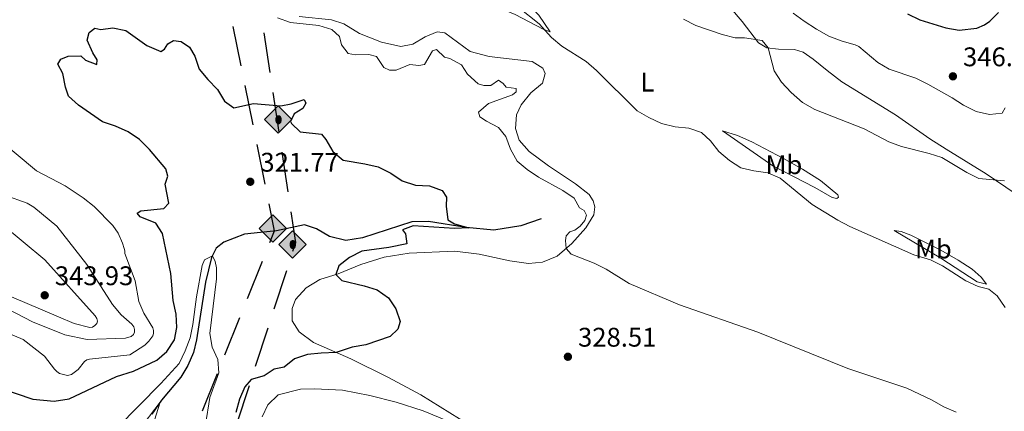
# Model space of a CAD drawing. Units: metres. Extents: x 593474 to 597970, y 696486 to 699517.
# Drawn here: x 596644 to 597010, y 698056 to 698202 of the extents above; entities that cross this region are included whole.
import ezdxf
from ezdxf.enums import TextEntityAlignment as Align

# ---------------------------------------------------------------- set-up
doc = ezdxf.new("R2010")
doc.units = ezdxf.units.M
doc.header["$MEASUREMENT"] = 0
doc.linetypes.add('DGN Style 3', pattern=[78.57087, 56.12205, -22.44882])
for name, color, linetype, lineweight in [('Carátula', 7, 'Continuous', 0), ('Elementos auxiliares', 7, 'Continuous', 0), ('Entidades rústicas y varios', 7, 'Continuous', 0), ('Hidrografía', 7, 'Continuous', 0), ('Líneas de conducción', 7, 'Continuous', 0), ('Relieve y altimetría', 7, 'Continuous', 0), ('Textos de rotulación', 7, 'Continuous', 0)]:
    doc.layers.add(name, color=color, linetype=linetype, lineweight=lineweight)
doc.styles.add('Style-Arial', font='txt')
doc.styles.add('Style-Arial Narrow', font='txt')

# ---------------------------------------------------------------- blocks, each defined once
blk = doc.blocks.new('5GASO_16')
at = {"layer": 'Líneas de conducción', "linetype": 'Continuous', "lineweight": 0}
for color, points in [(33, [(0, -5.09), (-5.09, 0), (0, 5.09), (0.24, 2.5), (0.23, 2.5), (-0.32, 2.42), (-0.79, 2.21), (-1.18, 1.85), (-1.48, 1.35), (-1.68, 0.71), (-1.75, -0.04), (-1.68, -0.78), (-1.48, -1.42), (-1.17, -1.94), (-0.76, -2.3), (-0.27, -2.52), (0.29, -2.59), (0.3, -2.59)]), (250, [(0.3, -2.59), (-0.26, -2.52), (-0.75, -2.3), (-1.17, -1.94), (-1.48, -1.42), (-1.68, -0.78), (-1.75, -0.04), (-1.68, 0.71), (-1.48, 1.35), (-1.18, 1.85), (-0.78, 2.21), (-0.31, 2.42), (0.24, 2.5), (0.57, 2.47), (0.88, 2.41), (1.15, 2.28), (1.38, 2.11), (1.57, 1.9), (1.73, 1.65), (1.85, 1.34), (1.93, 0.99), (1.18, 0.8), (1.05, 1.17), (0.83, 1.43), (0.55, 1.59), (0.23, 1.65), (-0.03, 1.62), (-0.26, 1.55), (-0.47, 1.42), (-0.66, 1.24), (-0.8, 1.01), (-0.91, 0.73), (-0.97, 0.4), (-0.99, 0.01), (-0.97, -0.41), (-0.9, -0.78), (-0.78, -1.09), (-0.62, -1.34), (-0.45, -1.52), (-0.24, -1.65), (-0.01, -1.72), (0.25, -1.75), (0.51, -1.72), (0.78, -1.64), (1.04, -1.5), (1.27, -1.33), (1.27, -0.71), (0.24, -0.71), (0.24, 0.14), (2.03, 0.14), (2.03, -1.83), (1.71, -2.12), (1.28, -2.37), (0.79, -2.54)])]:
    blk.add_hatch(color=color, dxfattribs=at).paths.add_polyline_path(points)
at = {"layer": 'Líneas de conducción', "linetype": 'Continuous', "lineweight": 0, "extrusion": (1.30408e-06, 1.30408e-06, 1)}
blk.add_hatch(color=33, dxfattribs=at).paths.add_polyline_path([(0, -5.09), (0.3, -2.59), (0.29, -2.59), (0.78, -2.54), (1.27, -2.37), (1.7, -2.12), (2.02, -1.83), (2.02, 0.14), (0.23, 0.14), (0.23, -0.71), (1.27, -0.71), (1.27, -1.33), (1.04, -1.5), (0.78, -1.64), (0.51, -1.72), (0.25, -1.75), (-0.01, -1.72), (-0.24, -1.65), (-0.45, -1.52), (-0.62, -1.34), (-0.79, -1.09), (-0.9, -0.78), (-0.97, -0.41), (-0.99, 0.01), (-0.97, 0.4), (-0.91, 0.73), (-0.81, 1.01), (-0.66, 1.24), (-0.48, 1.42), (-0.27, 1.55), (-0.04, 1.62), (0.22, 1.65), (0.55, 1.59), (0.83, 1.43), (1.04, 1.17), (1.17, 0.8), (1.93, 0.99), (1.85, 1.34), (1.73, 1.65), (1.57, 1.9), (1.38, 2.11), (1.14, 2.28), (0.88, 2.41), (0.57, 2.47), (0.23, 2.5), (0.24, 2.5), (0, 5.09), (5.09, 0)])
at = {"layer": 'Líneas de conducción', "color": 250, "linetype": 'Continuous', "lineweight": 0}
blk.add_3dface([(0, -5.09, 0), (5.09, 0, 0), (0, 5.09, 0), (-5.09, 0, 0)], dxfattribs=at)
blk = doc.blocks.new('5ROLEO_13')
at = {"layer": 'Líneas de conducción', "linetype": 'Continuous', "lineweight": 0, "extrusion": (3.44757e-05, 0, 1)}
blk.add_hatch(color=2, dxfattribs=at).paths.add_polyline_path([(-0.15, -5.2), (-5.24, -0.11), (-0.15, 4.98), (-0.01, 2.39), (0, 2.39), (-0.55, 2.32), (-1.01, 2.11), (-1.38, 1.76), (-1.68, 1.26), (-1.87, 0.62), (-1.93, -0.19), (-1.9, -0.76), (-1.79, -1.27), (-1.62, -1.71), (-1.36, -2.09), (-1.09, -2.36), (-0.77, -2.55), (-0.41, -2.66), (0, -2.7), (0, -2.7)])
at = {"layer": 'Líneas de conducción', "linetype": 'Continuous', "lineweight": 0, "extrusion": (-1.72379e-05, -1.72379e-05, 1)}
blk.add_hatch(color=2, dxfattribs=at).paths.add_polyline_path([(-0.15, -5.2), (0, -2.7), (0, -2.7), (0.41, -2.66), (0.77, -2.55), (1.09, -2.36), (1.36, -2.09), (1.61, -1.71), (1.79, -1.26), (1.9, -0.74), (1.93, -0.16), (1.9, 0.42), (1.8, 0.93), (1.63, 1.36), (1.39, 1.73), (1.1, 2.02), (0.77, 2.23), (0.41, 2.35), (0, 2.39), (-0.01, 2.39), (-0.15, 4.98), (4.94, -0.11)])
at = {"layer": 'Líneas de conducción', "linetype": 'Continuous', "lineweight": 0}
for color, points in [(250, [(0, -2.7), (0, -2.7), (-0.41, -2.66), (-0.77, -2.55), (-1.09, -2.36), (-1.36, -2.09), (-1.62, -1.71), (-1.79, -1.27), (-1.9, -0.76), (-1.93, -0.19), (-1.87, 0.62), (-1.68, 1.26), (-1.38, 1.76), (-1.01, 2.11), (-0.55, 2.32), (-0.01, 2.39), (-0.01, 1.54), (-0.25, 1.52), (-0.47, 1.44), (-0.67, 1.31), (-0.85, 1.13), (-0.99, 0.89), (-1.1, 0.6), (-1.16, 0.25), (-1.18, -0.15), (-1.16, -0.55), (-1.1, -0.9), (-0.99, -1.19), (-0.84, -1.43), (-0.66, -1.61), (-0.46, -1.75), (-0.24, -1.83), (0, -1.85), (0, -2.7), (0, -2.7)]), (2, [(0, -1.85), (-0.24, -1.83), (-0.46, -1.75), (-0.66, -1.61), (-0.84, -1.43), (-0.99, -1.19), (-1.1, -0.9), (-1.16, -0.55), (-1.18, -0.15), (-1.16, 0.25), (-1.1, 0.6), (-0.99, 0.89), (-0.85, 1.13), (-0.67, 1.31), (-0.47, 1.44), (-0.25, 1.52), (0, 1.54), (0.25, 1.52), (0.48, 1.44), (0.68, 1.31), (0.85, 1.13), (1, 0.9), (1.1, 0.61), (1.16, 0.27), (1.18, -0.13), (1.16, -0.54), (1.09, -0.9), (0.99, -1.19), (0.85, -1.43), (0.67, -1.62), (0.47, -1.75), (0.25, -1.83)]), (250, [(0, -2.7), (0, -1.85), (0, -1.85), (0.25, -1.83), (0.47, -1.75), (0.67, -1.62), (0.85, -1.43), (0.99, -1.19), (1.09, -0.9), (1.16, -0.54), (1.18, -0.13), (1.16, 0.27), (1.1, 0.61), (1, 0.9), (0.85, 1.13), (0.68, 1.31), (0.48, 1.44), (0.25, 1.52), (0, 1.54), (-0.01, 1.54), (-0.01, 2.39), (0, 2.39), (0, 2.39), (0.41, 2.35), (0.77, 2.23), (1.1, 2.02), (1.39, 1.73), (1.63, 1.36), (1.8, 0.93), (1.9, 0.42), (1.93, -0.16), (1.9, -0.74), (1.79, -1.26), (1.61, -1.71), (1.36, -2.09), (1.09, -2.36), (0.77, -2.55), (0.41, -2.66), (0, -2.7)])]:
    blk.add_hatch(color=color, dxfattribs=at).paths.add_polyline_path(points)
at = {"layer": 'Líneas de conducción', "color": 250, "linetype": 'Continuous', "lineweight": 0, "flags": 128}
blk.add_lwpolyline([(-0.14, -5.2), (4.95, -0.11), (-0.14, 4.98), (-5.23, -0.11), (-0.14, -5.2)], dxfattribs=at)
blk = doc.blocks.new('5ROLEO_15')
at = {"layer": 'Líneas de conducción', "linetype": 'Continuous', "lineweight": 0, "extrusion": (-6.9551e-06, 0, 1)}
blk.add_hatch(color=2, dxfattribs=at).paths.add_polyline_path([(-0.15, -5.2), (-5.24, -0.11), (-0.15, 4.98), (-0.01, 2.39), (0, 2.39), (-0.55, 2.32), (-1.01, 2.11), (-1.38, 1.76), (-1.68, 1.26), (-1.87, 0.62), (-1.93, -0.19), (-1.9, -0.76), (-1.79, -1.27), (-1.62, -1.71), (-1.36, -2.09), (-1.09, -2.36), (-0.77, -2.55), (-0.41, -2.66), (0, -2.7), (0, -2.7)])
at = {"layer": 'Líneas de conducción', "linetype": 'Continuous', "lineweight": 0, "extrusion": (3.47755e-06, 3.47755e-06, 1)}
blk.add_hatch(color=2, dxfattribs=at).paths.add_polyline_path([(-0.15, -5.2), (0, -2.7), (0, -2.7), (0.41, -2.66), (0.77, -2.55), (1.09, -2.36), (1.36, -2.09), (1.61, -1.71), (1.79, -1.26), (1.9, -0.74), (1.93, -0.16), (1.9, 0.42), (1.8, 0.93), (1.63, 1.36), (1.39, 1.73), (1.1, 2.02), (0.77, 2.23), (0.41, 2.35), (0, 2.39), (-0.01, 2.39), (-0.15, 4.98), (4.94, -0.11)])
at = {"layer": 'Líneas de conducción', "linetype": 'Continuous', "lineweight": 0}
for color, points in [(250, [(0, -2.7), (0, -2.7), (-0.41, -2.66), (-0.77, -2.55), (-1.09, -2.36), (-1.36, -2.09), (-1.62, -1.71), (-1.79, -1.27), (-1.9, -0.76), (-1.93, -0.19), (-1.87, 0.62), (-1.68, 1.26), (-1.38, 1.76), (-1.01, 2.11), (-0.55, 2.32), (-0.01, 2.39), (-0.01, 1.54), (-0.25, 1.52), (-0.47, 1.44), (-0.67, 1.31), (-0.85, 1.13), (-0.99, 0.89), (-1.1, 0.6), (-1.16, 0.25), (-1.18, -0.15), (-1.16, -0.55), (-1.1, -0.9), (-0.99, -1.19), (-0.84, -1.43), (-0.66, -1.61), (-0.46, -1.75), (-0.24, -1.83), (0, -1.85), (0, -2.7), (0, -2.7)]), (2, [(0, -1.85), (-0.24, -1.83), (-0.46, -1.75), (-0.66, -1.61), (-0.84, -1.43), (-0.99, -1.19), (-1.1, -0.9), (-1.16, -0.55), (-1.18, -0.15), (-1.16, 0.25), (-1.1, 0.6), (-0.99, 0.89), (-0.85, 1.13), (-0.67, 1.31), (-0.47, 1.44), (-0.25, 1.52), (0, 1.54), (0.25, 1.52), (0.48, 1.44), (0.68, 1.31), (0.85, 1.13), (1, 0.9), (1.1, 0.61), (1.16, 0.27), (1.18, -0.13), (1.16, -0.54), (1.09, -0.9), (0.99, -1.19), (0.85, -1.43), (0.67, -1.62), (0.47, -1.75), (0.25, -1.83)]), (250, [(0, -2.7), (0, -1.85), (0, -1.85), (0.25, -1.83), (0.47, -1.75), (0.67, -1.62), (0.85, -1.43), (0.99, -1.19), (1.09, -0.9), (1.16, -0.54), (1.18, -0.13), (1.16, 0.27), (1.1, 0.61), (1, 0.9), (0.85, 1.13), (0.68, 1.31), (0.48, 1.44), (0.25, 1.52), (0, 1.54), (-0.01, 1.54), (-0.01, 2.39), (0, 2.39), (0, 2.39), (0.41, 2.35), (0.77, 2.23), (1.1, 2.02), (1.39, 1.73), (1.63, 1.36), (1.8, 0.93), (1.9, 0.42), (1.93, -0.16), (1.9, -0.74), (1.79, -1.26), (1.61, -1.71), (1.36, -2.09), (1.09, -2.36), (0.77, -2.55), (0.41, -2.66), (0, -2.7)])]:
    blk.add_hatch(color=color, dxfattribs=at).paths.add_polyline_path(points)
at = {"layer": 'Líneas de conducción', "color": 250, "linetype": 'Continuous', "lineweight": 0, "flags": 128}
blk.add_lwpolyline([(-0.14, -5.2), (4.95, -0.11), (-0.14, 4.98), (-5.23, -0.11), (-0.14, -5.2)], dxfattribs=at)
blk = doc.blocks.new('5PATER_78')
at = {"layer": 'Relieve y altimetría', "linetype": 'Continuous', "lineweight": 0}
h = blk.add_hatch(color=250, dxfattribs=at)
edge = h.paths.add_edge_path()
edge.add_ellipse((0, 0), major_axis=(-1.1, -1.11), ratio=0.999422, start_angle=0, end_angle=360)
blk = doc.blocks.new('5PATER_90')
at = {"layer": 'Relieve y altimetría', "linetype": 'Continuous', "lineweight": 0}
h = blk.add_hatch(color=250, dxfattribs=at)
edge = h.paths.add_edge_path()
edge.add_ellipse((0, 0), major_axis=(-1.1, -1.11), ratio=0.999422, start_angle=0, end_angle=360)
blk = doc.blocks.new('5PATER_95')
at = {"layer": 'Relieve y altimetría', "linetype": 'Continuous', "lineweight": 0}
h = blk.add_hatch(color=250, dxfattribs=at)
edge = h.paths.add_edge_path()
edge.add_ellipse((0, 0), major_axis=(-1.1, -1.11), ratio=0.999422, start_angle=0, end_angle=360)
blk = doc.blocks.new('5PATER_196')
at = {"layer": 'Relieve y altimetría', "linetype": 'Continuous', "lineweight": 0}
h = blk.add_hatch(color=250, dxfattribs=at)
edge = h.paths.add_edge_path()
edge.add_ellipse((0, 0), major_axis=(-1.1, -1.11), ratio=0.999422, start_angle=0, end_angle=360)

msp = doc.modelspace()

# ---------------------------------------------------------------- linework, layer by layer
at = {"layer": 'Carátula', "color": 7, "linetype": 'Continuous', "lineweight": 0}
msp.add_3dface([(593515.087, 696485.938), (597969.661, 696547.204), (597928.817, 699516.933), (593474.242, 699455.667)], dxfattribs=at)
at = {"layer": 'Elementos auxiliares', "color": 250, "linetype": 'Continuous', "lineweight": 0}
msp.add_3dface([(594380.39, 696891.91), (594349.16, 699205.12), (597776.23, 699252.26), (597808.59, 696939.06)], dxfattribs=at)
at = {"layer": 'Entidades rústicas y varios', "color": 92, "linetype": 'Continuous', "lineweight": 0}
for points in [[(596841.511, 698197.13, 335.24), (596839.02, 698198.16, 334.894), (596828.588, 698203.583, 334.028), (596808.974, 698211.78, 333.232), (596801.637, 698215.663, 333.163), (596795.789, 698219.525, 333.405), (596790.337, 698223.787, 333.613), (596785.546, 698228.093, 333.717), (596779.808, 698232.124, 334.236), (596780.25, 698232.8, 334.548), (596783.063, 698232.97, 334.79), (596788.661, 698232.549, 335.656), (596791.126, 698231.762, 336.348), (596797.957, 698227.309, 337.318), (596807.75, 698221.495, 337.387), (596813.211, 698218.376, 337.803), (596817.895, 698216.708, 338.08), (596823.489, 698215.282, 337.63), (596827.079, 698213.1, 337.318), (596832.651, 698208.349, 336.764), (596837.31, 698203.285, 336.452), (596841.511, 698197.13, 335.24)], [(596908.593, 698206.069, 341.171), (596912.869, 698200.95, 340.41), (596919.012, 698193.023, 339.925), (596922.063, 698191.244, 339.925), (596926.409, 698190.697, 340.514), (596932.399, 698190.573, 341.068), (596935.652, 698189.548, 341.587), (596939.365, 698186.946, 342.037), (596944.474, 698182.766, 342.661), (596949.926, 698178.539, 342.903), (596969.904, 698166.238, 341.31), (596982.631, 698157.368, 341.068), (596988.789, 698153.46, 340.548), (597003.551, 698144.338, 340.41), (597014.736, 698136.843, 339.163)], [(596839.67, 698181.594, 333.83), (596838.846, 698183.635, 334.141), (596834.885, 698186.073, 334.141), (596818.945, 698187.928, 333.241), (596811.88, 698189.86, 333.137), (596802.404, 698196.736, 333.068), (596799.61, 698197.085, 332.86), (596795.142, 698195.314, 332.445), (596790.53, 698192.51, 331.96), (596786.064, 698191.709, 331.856), (596778.881, 698193.265, 331.821), (596770.686, 698196.488, 331.856), (596764.865, 698200.141, 331.717), (596760.345, 698201.56, 331.579), (596748.23, 698202.853, 331.302)], [(596818.62, 698046.517, 329.917), (596793.47, 698062.238, 328.428), (596781.245, 698068.802, 327.25), (596767.432, 698075.531, 325.727), (596753.562, 698081.673, 323.857), (596748.306, 698085.616, 323.718), (596745.724, 698089.7, 323.891), (596745.69, 698094.275, 323.961), (596746.961, 698097.623, 324.203), (596750.904, 698101.978, 324.376), (596756.013, 698105.11, 324.757), (596762.747, 698107.21, 325.034), (596771.195, 698110.666, 325.45), (596779.891, 698113.315, 325.761), (596789.13, 698114.8, 326.246), (596806.142, 698115.607, 327.077), (596815.212, 698114.465, 327.666), (596826.522, 698112.059, 328.116), (596833.484, 698111.066, 328.601), (596838.701, 698111.56, 329.051), (596844.188, 698113.708, 329.605), (596849.635, 698118.421, 330.263), (596854.884, 698124.286, 330.99), (596857.804, 698129.096, 331.44), (596858.193, 698132.026, 331.683), (596857.585, 698134.267, 331.925), (596856.015, 698136.718, 332.098), (596851.002, 698140.652, 331.995), (596840.928, 698147.308, 331.544), (596833.822, 698152.707, 331.302), (596830.065, 698156.87, 331.371), (596828.638, 698161.256, 331.371), (596829.002, 698166.267, 331.717), (596830.74, 698170.048, 332.098), (596834.441, 698174.412, 332.687), (596838.667, 698178.028, 333.518), (596839.67, 698181.594, 333.83)], [(596905.677, 698160.379, 335.898), (596911.154, 698158.611, 336.487), (596916.575, 698156.291, 337.11), (596928.328, 698150.056, 338.253), (596935.384, 698146.045, 338.149), (596941.984, 698141.912, 337.526), (596948.502, 698136.535, 336.556), (596948.676, 698135.662, 336.383), (596948.068, 698135.165, 336.141), (596946.383, 698135.507, 335.933), (596939.976, 698139.251, 335.725), (596924.273, 698147.299, 335.517), (596905.677, 698160.379, 335.898)], [(596969.415, 698123.332, 335.621), (596972.035, 698122.956, 335.794), (596975.654, 698121.536, 335.967), (596986.807, 698115.946, 336.383), (596993.216, 698112.237, 336.348), (596998.356, 698108.889, 336.244), (597001.741, 698105.883, 335.76), (597003.689, 698103.349, 335.379), (597000.255, 698104.173, 335.31), (596986.766, 698113.037, 335.31), (596969.415, 698123.332, 335.621)]]:
    msp.add_polyline3d(points, dxfattribs=at)
at = {"layer": 'Hidrografía', "color": 142, "linetype": 'DGN Style 3', "lineweight": 25}
msp.add_polyline3d([(596838.199, 698127.638, 326.131), (596830.668, 698125.01, 325.84), (596820.655, 698123.462, 325.405), (596810.326, 698124.357, 324.969), (596796.414, 698126.638, 324.098), (596790.138, 698126.549, 324.025), (596771.814, 698120.524, 323.154), (596765.585, 698119.563, 323.081), (596759.563, 698121.039, 322.5), (596754.779, 698123.893, 322.355), (596750.268, 698125.349, 322.21), (596739.896, 698123.108, 321.411), (596728.028, 698121.933, 320.612), (596720.319, 698118.901, 320.467), (596717.5, 698116.673, 320.176), (596715.71, 698113.27, 319.959), (596713.436, 698104.064, 319.45), (596710.181, 698082.612, 317.345), (596709.013, 698077.922, 317.054), (596706.857, 698073.13, 316.836), (596704.358, 698068.806, 316.038), (596697.095, 698060.191, 315.094), (596693.539, 698055.01, 314.44)], dxfattribs=at)
at = {"layer": 'Líneas de conducción', "color": 250, "linetype": 'Continuous', "lineweight": 25}
for p, q in [((596726.716, 698184.513), (596723.748, 698199.161)), ((596737.504, 698181.989), (596735.276, 698196.77)), ((596731.168, 698162.541), (596728.2, 698177.189)), ((596740.846, 698159.819), (596738.618, 698174.599)), ((596735.62, 698140.569), (596732.652, 698155.217)), ((596744.189, 698137.648), (596741.961, 698152.428)), ((596729.085, 698097.953), (596734.659, 698111.866)), ((596739.038, 698094.203), (596743.666, 698108.464)), ((596720.722, 698077.083), (596726.297, 698090.996)), ((596732.097, 698072.811), (596736.725, 698087.072)), ((596712.36, 698056.213), (596717.935, 698070.126)), ((596725.156, 698051.419), (596729.783, 698065.68))]:
    msp.add_line(p, q, dxfattribs=at)
at = {"layer": 'Líneas de conducción', "color": 250, "linetype": 'Continuous', "lineweight": 25, "flags": 128}
for points in [[(596737.447, 698118.823), (596739.16, 698123.098), (596737.104, 698133.245)], [(596745.98, 698115.595), (596747.027, 698118.823), (596745.303, 698130.258)]]:
    msp.add_lwpolyline(points, dxfattribs=at)
at = {"layer": 'Relieve y altimetría', "color": 30, "linetype": 'Continuous', "lineweight": 0, "flags": 128}
for points, elevation in [([(596829.672, 698206.332), (596837.478, 698200.073), (596842.068, 698195.053), (596845.855, 698191.787), (596854.999, 698186.071), (596858.778, 698182.796), (596873.918, 698167.816), (596878.217, 698165.263), (596882.99, 698163.069), (596887.965, 698161.771), (596893.112, 698161.332), (596897.838, 698159.712), (596901.18, 698156.624), (596904.285, 698152.624), (596908.248, 698149.32), (596912.436, 698146.588), (596917.319, 698145.44), (596922.42, 698144.726), (596926.997, 698142.708), (596938.985, 698133.008), (596948.535, 698127.063), (596952.954, 698124.724), (596976.678, 698114.174), (596982.905, 698112.342)], 335), ([(596740.183, 698202.384), (596745.081, 698200.612), (596755.576, 698199.459), (596760.479, 698198.06), (596763.254, 698195.424), (596764.036, 698192.276), (596766.549, 698189.13), (596769.197, 698188.579), (596774.158, 698188.737), (596777.073, 698187.933), (596779.693, 698183.917), (596781.873, 698182.933), (596784.334, 698182.943), (596789.369, 698185.039), (596792.751, 698184.667), (596794.878, 698185.002), (596797.845, 698190.122), (596799.351, 698190.55), (596802.327, 698187.699), (596804.252, 698187.279), (596808.648, 698184.887), (596810.822, 698181.449), (596814.771, 698177.764), (596816.966, 698177.161), (596819.461, 698177.17), (596822.378, 698179.138), (596824.135, 698177.962), (596825.156, 698176.572), (596828.983, 698176.045), (596828.901, 698174.8), (596827.51, 698173.779), (596818.689, 698170.546), (596814.893, 698167.329), (596815.485, 698165.573), (596817.881, 698163.888), (596822.332, 698161.57), (596825.047, 698158.244), (596826.781, 698153.554), (596829.308, 698149.106), (596833.068, 698145.914), (596837.183, 698143.074), (596846.321, 698138.132), (596850.44, 698135.298), (596852.487, 698131.694), (596854.25, 698130.656), (596855.089, 698129.03)], 330), ([(596891.152, 698201.852), (596895.719, 698199.472), (596905.466, 698196.18), (596910.317, 698194.897), (596913.787, 698194.888), (596920.372, 698193.953), (596922.616, 698191.175), (596924.857, 698182.703), (596927.546, 698178.489), (596931.164, 698174.556), (596935.347, 698170.894), (596939.96, 698168.283), (596958.272, 698161.089), (596967.408, 698156.201), (596972.118, 698154.522), (596982.39, 698151.957), (596987.154, 698150.441), (596996.396, 698144.839), (597000.877, 698142.585), (597010.378, 698141.788)], 340), ([(596931.919, 698204.058), (596935.918, 698201.057), (596940.566, 698198.149), (596945.11, 698195.551), (596950.027, 698193.631), (596954.935, 698192.369), (596956.226, 698191.696)], 345), ([(596956.226, 698191.696), (596963.313, 698185.777), (596967.607, 698183.213), (596977.434, 698179.869), (596981.945, 698177.712), (596990.918, 698172.667), (596995.178, 698169.871), (596999.907, 698167.576), (597004.781, 698166.352), (597009.587, 698166.966), (597010.698, 698168.83)], 345), ([(596679.023, 698125.147), (596672.09, 698132.213), (596668.008, 698135.406), (596661.33, 698139.912), (596650.658, 698145.46), (596636.15, 698157.477)], 330), ([(596669.356, 698110.638), (596658.247, 698124.837), (596649.664, 698131.999), (596647.242, 698133.48), (596638.865, 698136.422)], 335), ([(596855.089, 698129.03), (596854.424, 698127.046), (596852.747, 698124.857), (596850.752, 698123.443), (596848.856, 698122.787), (596847.553, 698121.347), (596847.208, 698119.558), (596847.457, 698116.537), (596849.352, 698114.454), (596857.891, 698111.184), (596862.333, 698108.89), (596870.942, 698103.548), (596889.575, 698095.588), (596918.771, 698085.509), (596952.172, 698071.924), (596974.153, 698064.721), (596983.317, 698060.345), (596987.818, 698057.721), (596992.488, 698055.706)], 330), ([(596612.812, 698096.593), (596645.775, 698082.766), (596653.678, 698076.508), (596657.323, 698071.703), (596658.183, 698070.82), (596659.22, 698070.167), (596662.186, 698069.339), (596663.63, 698069.758), (596666.172, 698071.642), (596668.516, 698074.514), (596669.397, 698075.199), (596670.366, 698075.464), (596685.305, 698077.063), (596690.964, 698080.68), (596692.437, 698082.074), (596693.86, 698084.104), (596694.16, 698085.048), (596694.168, 698086.081), (596693.949, 698087.127), (596690.556, 698092.589), (596688.731, 698096.854), (596687.293, 698104.532), (596683.529, 698114.687), (596683.542, 698115.674), (596683.281, 698116.647), (596682.673, 698118.576), (596681.035, 698122.263), (596679.023, 698125.147)], 330), ([(596653.81, 698112.36), (596637.725, 698125.767)], 340), ([(596672.543, 698041.693), (596696.873, 698066.401), (596703.718, 698073.85), (596705.897, 698078.602), (596707.777, 698083.382), (596708.744, 698088.287), (596710.092, 698098.68), (596712.301, 698110.274), (596713.142, 698112.356), (596716.049, 698113.913), (596717.074, 698111.725), (596717.508, 698109.456), (596717.56, 698105.365), (596715.049, 698084.945), (596715.932, 698079.921), (596718.046, 698075.371), (596718.455, 698070.374), (596715.117, 698061.239), (596713.465, 698051.086)], 320), ([(596629.639, 698103.626), (596664.643, 698088.742), (596670.447, 698087.214), (596671.469, 698087.368), (596672.388, 698087.903), (596673.124, 698088.685), (596673.362, 698089.591), (596673.063, 698090.58), (596672.439, 698091.559), (596653.81, 698112.36)], 340), ([(596639.856, 698094.183), (596649.183, 698089.306), (596661.158, 698084.548), (596669.449, 698082.766), (596683.797, 698083.195), (596685.886, 698083.849), (596686.762, 698084.583), (596687.14, 698085.473), (596687.153, 698086.461), (596686.878, 698087.42), (596686.153, 698088.424), (596682.173, 698091.873), (596678.972, 698095.751), (596669.356, 698110.638)], 335), ([(596982.905, 698112.342), (596987.421, 698110.194), (596996.055, 698104.564), (597000.688, 698102.482), (597004.636, 698101.5), (597007.729, 698098.991), (597010.682, 698094.651)], 335), ([(596734.533, 698053.985), (596736.669, 698058.503), (596740.426, 698062.217), (596748.824, 698064.338), (596753.998, 698064.367), (596764.332, 698063.905), (596774.548, 698061.887), (596784.388, 698059.446), (596794.396, 698056.211), (596803.679, 698052.343)], 330), ([(596680.032, 698037.592), (596696.584, 698059.446), (596693.739, 698050.371)], 315)]:
    msp.add_lwpolyline(points, dxfattribs=dict(at, elevation=elevation))
at = {"layer": 'Relieve y altimetría', "color": 30, "linetype": 'Continuous', "lineweight": 30, "flags": 128}
for points, elevation in [([(596974.323, 698203.799), (596978.904, 698201.578), (596988.586, 698198.569), (596993.526, 698197.777), (597000.087, 698198.478), (597002.941, 698199.721), (597004.937, 698201.169), (597008.247, 698204.37)], 350), ([(596692.67, 698153.403), (596688.898, 698157.08), (596684.78, 698159.974), (596680.008, 698162.062), (596675.15, 698163.702), (596666.308, 698169.93), (596662.562, 698173.238), (596661.399, 698176.632), (596660.482, 698181.657), (596658.569, 698185.126), (596659.677, 698186.921), (596662.389, 698188.065), (596667.179, 698188.264), (596668.883, 698186.605), (596673.117, 698184.953), (596673.186, 698186.753), (596671.586, 698189.343), (596669.511, 698193.997), (596670.211, 698196.916), (596672.386, 698198.496), (596674.583, 698197.962), (596679.011, 698198.66), (596683.91, 698197.668), (596691.685, 698192.043), (596696.832, 698189.803), (596698.285, 698190.648), (596699.471, 698192.682), (596701.596, 698193.884), (596704.458, 698193.498), (596707.534, 698191.474), (596709.485, 698188.108), (596711.172, 698183.262), (596714.317, 698179.399), (596717.887, 698175.763), (596720.528, 698171.4), (596724.034, 698168.841), (596731.333, 698170.464), (596741.528, 698169.596), (596745.372, 698170.419), (596750.11, 698172.006), (596750.75, 698170.596), (596749.603, 698168.699), (596746.407, 698166.672), (596745.085, 698163.811), (596745.405, 698163.106), (596748.716, 698159.965), (596756.55, 698159.112), (596758.24, 698157.073), (596760.774, 698152.645), (596764.593, 698149.417), (596772.687, 698148.114), (596777.709, 698146.906), (596782.301, 698144.617), (596786.627, 698141.749), (596791.556, 698140.141), (596796.743, 698139.839), (596801.444, 698138.173), (596803.029, 698135.649), (596802.938, 698132.361), (596803.507, 698127.279), (596805.978, 698125.73), (596811.282, 698124.33), (596806.069, 698123.997), (596790.607, 698125.002), (596786.739, 698123.521), (596787.827, 698122.058), (596788.308, 698118.332), (596781.61, 698116.993), (596771.603, 698115.538), (596766.943, 698113.289), (596763.045, 698110.111), (596761.92, 698106.952), (596764.155, 698104.683), (596772.5, 698102.702), (596777.268, 698101.203), (596781.427, 698098.255), (596784.2, 698094.147), (596785.879, 698089.428), (596784.918, 698086.635), (596782.077, 698083.901), (596773.114, 698080.738), (596767.992, 698079.863), (596762.04, 698077.918), (596756.418, 698077.716), (596751.337, 698077.147), (596746.591, 698075.573), (596742.668, 698072.452), (596739.001, 698071.725), (596735.302, 698069.233), (596730.498, 698067.841), (596728.045, 698065.212), (596726.122, 698060.596), (596724.775, 698055.568)], 325), ([(596636.816, 698064.777), (596649.329, 698060.578), (596657.191, 698059.782), (596662.825, 698060.637), (596680.427, 698069.053), (596686.727, 698070.944), (596695.34, 698075.086), (596699.142, 698078.326), (596701.985, 698082.616), (596702.836, 698087.206), (596702.583, 698092.199), (596701.488, 698097.307), (596700.597, 698107.305), (596697.55, 698122.2), (596694.993, 698126.04), (596689.259, 698128.338), (596688.027, 698129.667), (596689.483, 698130.582), (596698.04, 698131.434), (596699.851, 698133.479), (596698.457, 698140.567), (596699.537, 698143.437), (596698.774, 698146.169), (596692.67, 698153.403)], 325)]:
    msp.add_lwpolyline(points, dxfattribs=dict(at, elevation=elevation))

# ---------------------------------------------------------------- block references
at = {"layer": 'Líneas de conducción', "color": 2, "linetype": 'Continuous', "lineweight": 0}
for name, p in [('5ROLEO_15', (596740.612, 698164.617, 324.623)), ('5ROLEO_13', (596745.931, 698118.209, 322.484))]:
    msp.add_blockref(name, p, dxfattribs=at)
at = {"layer": 'Líneas de conducción', "color": 33, "linetype": 'Continuous', "lineweight": 0}
msp.add_blockref('5GASO_16', (596738.514, 698124.046, 321.375), dxfattribs=at)
at = {"layer": 'Relieve y altimetría', "color": 250, "linetype": 'Continuous', "lineweight": 0}
for name, p in [('5PATER_95', (596991.24, 698180.6, 346.881)), ('5PATER_90', (596730.114, 698141.406, 321.775)), ('5PATER_196', (596653.727, 698099.197, 343.933)), ('5PATER_78', (596848.165, 698076.345, 328.508))]:
    msp.add_blockref(name, p, dxfattribs=at)

# ---------------------------------------------------------------- texts
at = {"layer": 'Entidades rústicas y varios', "color": 92, "linetype": 'Continuous', "lineweight": 0, "style": 'Style-Arial Narrow'}
for s, p in [('L', (596877.718, 698178.454, 336.444)), ('Mb', (596928.449, 698147.73, 337.004)), ('Mb', (596983.984, 698116.402, 335.927))]:
    msp.add_text(s, height=7, dxfattribs=at).set_placement(p, align=Align.MIDDLE_CENTER)
at = {"layer": 'Textos de rotulación', "color": 250, "linetype": 'Continuous', "lineweight": 0, "style": 'Style-Arial'}
for s, p in [('346.88', (596994.99, 698184.35, 346.881)), ('321.77', (596733.864, 698145.156, 321.775)), ('343.93', (596657.477, 698102.947, 343.933)), ('328.51', (596851.915, 698080.095, 328.508))]:
    msp.add_text(s, height=7, dxfattribs=at).set_placement(p)

doc.saveas('drawing.dxf')
